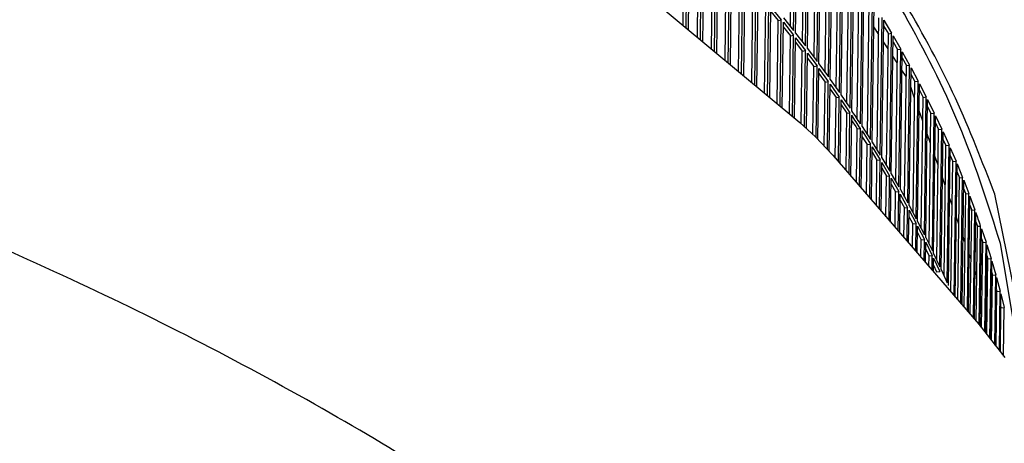
# Model space of a CAD drawing. Units: millimetres. Extents: x 1127 to 5327, y 789 to 3759.
# Drawn here: x 4775 to 4898, y 1863 to 1916 of the extents above; entities that cross this region are included whole.
import ezdxf

# ---------------------------------------------------------------- set-up
doc = ezdxf.new("R2010")
doc.units = ezdxf.units.MM

msp = doc.modelspace()

# ---------------------------------------------------------------- linework, layer by layer
at = {"color": 1, "linetype": 'Continuous'}
for p, q in [((4871.513, 1915.585), (4871.74, 1932.277)), ((4871.896, 1915.103), (4872.13, 1932.352)), ((4872.147, 1914.782), (4872.381, 1932.031)), ((4858.066, 1915.745), (4858.254, 1929.595)), ((4858.436, 1915.436), (4858.63, 1929.686)), ((4858.737, 1915.186), (4858.93, 1929.375)), ((4873.002, 1913.672), (4873.228, 1930.35)), ((4873.386, 1913.173), (4873.62, 1930.423)), ((4873.63, 1912.851), (4873.865, 1930.1)), ((4874.453, 1911.752), (4874.679, 1928.415)), ((4874.838, 1911.237), (4875.072, 1928.486)), ((4875.076, 1910.914), (4875.31, 1928.163)), ((4843.879, 1927.561), (4872.666, 1903.584)), ((4859.855, 1914.255), (4860.038, 1927.731)), ((4860.228, 1913.944), (4860.416, 1927.82)), ((4860.523, 1913.699), (4860.71, 1927.508)), ((4861.608, 1912.795), (4861.786, 1925.858)), ((4861.983, 1912.483), (4862.166, 1925.945)), ((4875.865, 1909.826), (4876.092, 1926.474)), ((4876.252, 1909.294), (4876.486, 1926.543)), ((4876.484, 1908.969), (4876.718, 1926.219)), ((4862.272, 1912.242), (4862.454, 1925.632)), ((4877.24, 1907.895), (4877.466, 1924.526)), ((4877.628, 1907.344), (4877.862, 1924.593)), ((4863.325, 1911.364), (4863.497, 1923.977)), ((4863.702, 1911.051), (4863.879, 1924.062)), ((4863.985, 1910.815), (4864.161, 1923.747)), ((4877.853, 1907.019), (4878.088, 1924.268)), ((4865.007, 1909.964), (4865.171, 1922.088)), ((4865.385, 1909.649), (4865.555, 1922.171)), ((4878.577, 1905.958), (4878.803, 1922.572)), ((4878.966, 1905.388), (4879.2, 1922.637)), ((4879.185, 1905.061), (4879.419, 1922.311)), ((4865.662, 1909.418), (4865.831, 1921.855)), ((4866.651, 1908.594), (4866.809, 1920.19)), ((4867.031, 1908.278), (4867.194, 1920.271)), ((4867.302, 1908.052), (4867.464, 1919.954)), ((4879.876, 1904.018), (4880.101, 1920.612)), ((4880.265, 1903.425), (4880.5, 1920.675)), ((4880.478, 1903.098), (4880.712, 1920.347)), ((4868.259, 1907.255), (4868.409, 1918.285)), ((4868.641, 1906.937), (4868.796, 1918.364)), ((4881.136, 1902.069), (4881.361, 1918.645)), ((4881.526, 1901.457), (4881.761, 1918.706)), ((4881.733, 1901.128), (4881.967, 1918.377)), ((4868.905, 1906.717), (4869.059, 1918.046)), ((4869.052, 1917.502), (4869.972, 1916.373)), ((4869.059, 1918.046), (4870.361, 1916.45)), ((4869.831, 1905.946), (4869.972, 1916.373)), ((4869.972, 1916.373), (4870.361, 1916.45)), ((4870.214, 1905.627), (4870.361, 1916.45)), ((4870.472, 1905.411), (4870.618, 1916.13)), ((4870.618, 1916.13), (4871.888, 1914.528)), ((4870.626, 1916.705), (4871.896, 1915.103)), ((4882.357, 1900.117), (4882.582, 1916.673)), ((4882.749, 1899.483), (4882.983, 1916.732)), ((4882.949, 1899.153), (4883.183, 1916.402)), ((4883.183, 1916.402), (4884.167, 1914.752)), ((4870.61, 1915.573), (4871.498, 1914.453)), ((4872.147, 1914.782), (4873.386, 1913.173)), ((4882.554, 1914.603), (4881.929, 1915.558)), ((4883.174, 1915.687), (4883.765, 1914.695)), ((4883.54, 1898.161), (4883.765, 1914.695)), ((4883.765, 1914.695), (4884.167, 1914.752)), ((4883.933, 1897.502), (4884.167, 1914.752)), ((4871.365, 1904.668), (4871.498, 1914.453)), ((4871.498, 1914.453), (4871.888, 1914.528)), ((4871.75, 1904.347), (4871.888, 1914.528)), ((4872.002, 1904.137), (4872.139, 1914.207)), ((4872.131, 1913.636), (4872.986, 1912.525)), ((4872.139, 1914.207), (4873.378, 1912.598)), ((4883.739, 1912.792), (4883.147, 1913.698)), ((4884.127, 1897.172), (4884.361, 1914.421)), ((4884.351, 1913.682), (4884.909, 1912.711)), ((4884.361, 1914.421), (4885.313, 1912.766)), ((4872.862, 1903.407), (4872.986, 1912.525)), ((4872.986, 1912.525), (4873.378, 1912.598)), ((4873.248, 1903.057), (4873.378, 1912.598)), ((4873.494, 1902.835), (4873.622, 1912.276)), ((4873.622, 1912.276), (4874.83, 1910.662)), ((4873.63, 1912.851), (4874.838, 1911.237)), ((4884.685, 1896.201), (4884.909, 1912.711)), ((4884.909, 1912.711), (4885.313, 1912.766)), ((4885.078, 1895.517), (4885.313, 1912.766)), ((4885.265, 1895.185), (4885.5, 1912.435)), ((4885.5, 1912.435), (4886.419, 1910.775)), ((4873.614, 1911.69), (4874.437, 1910.591)), ((4875.076, 1910.914), (4876.252, 1909.294)), ((4884.886, 1911.04), (4884.327, 1911.895)), ((4885.489, 1911.67), (4886.014, 1910.723)), ((4874.321, 1902.086), (4874.437, 1910.591)), ((4874.437, 1910.591), (4874.83, 1910.662)), ((4874.708, 1901.725), (4874.83, 1910.662)), ((4874.948, 1901.47), (4875.068, 1910.339)), ((4875.06, 1909.738), (4875.849, 1908.65)), ((4875.068, 1910.339), (4876.244, 1908.719)), ((4885.995, 1909.346), (4885.469, 1910.15)), ((4885.79, 1894.238), (4886.014, 1910.723)), ((4886.014, 1910.723), (4886.419, 1910.775)), ((4886.184, 1893.526), (4886.419, 1910.775)), ((4886.365, 1893.194), (4886.599, 1910.443)), ((4886.589, 1909.651), (4887.08, 1908.729)), ((4886.599, 1910.443), (4887.486, 1908.779)), ((4875.74, 1900.624), (4875.849, 1908.65)), ((4875.849, 1908.65), (4876.244, 1908.719)), ((4876.128, 1900.21), (4876.244, 1908.719)), ((4876.361, 1899.961), (4876.476, 1908.394)), ((4876.476, 1908.394), (4877.62, 1906.769)), ((4876.484, 1908.969), (4877.628, 1907.344)), ((4886.857, 1892.271), (4887.08, 1908.729)), ((4887.08, 1908.729), (4887.486, 1908.779)), ((4887.252, 1891.53), (4887.486, 1908.779)), ((4887.426, 1891.197), (4887.66, 1908.446)), ((4887.66, 1908.446), (4888.514, 1906.779)), ((4876.467, 1907.777), (4877.224, 1906.702)), ((4887.052, 1906.645), (4886.567, 1908.033)), ((4887.649, 1907.625), (4888.107, 1906.73)), ((4877.121, 1899.122), (4877.224, 1906.702)), ((4877.224, 1906.702), (4877.62, 1906.769)), ((4877.51, 1898.672), (4877.62, 1906.769)), ((4877.736, 1898.409), (4877.846, 1906.444)), ((4877.846, 1906.444), (4878.958, 1904.813)), ((4877.853, 1907.019), (4878.966, 1905.388)), ((4887.884, 1890.302), (4888.107, 1906.73)), ((4888.107, 1906.73), (4888.514, 1906.779)), ((4888.28, 1889.529), (4888.514, 1906.779)), ((4888.447, 1889.195), (4888.682, 1906.445)), ((4888.682, 1906.445), (4889.503, 1904.773)), ((4877.837, 1905.809), (4878.561, 1904.748)), ((4878.463, 1897.569), (4878.561, 1904.748)), ((4878.561, 1904.748), (4878.958, 1904.813)), ((4878.853, 1897.117), (4878.958, 1904.813)), ((4888.067, 1903.743), (4887.614, 1905.039)), ((4888.67, 1905.592), (4889.095, 1904.726)), ((4888.872, 1888.33), (4889.095, 1904.726)), ((4889.095, 1904.726), (4889.503, 1904.773)), ((4889.269, 1887.524), (4889.503, 1904.773)), ((4872.666, 1903.584), (4874.644, 1901.794)), ((4879.073, 1896.862), (4879.177, 1904.486)), ((4879.168, 1903.835), (4879.67, 1903.077)), ((4889.43, 1887.189), (4889.664, 1904.438)), ((4889.652, 1903.551), (4890.044, 1902.719)), ((4889.664, 1904.438), (4890.453, 1902.763)), ((4879.67, 1903.077), (4879.859, 1902.788)), ((4879.767, 1896.059), (4879.859, 1902.788)), ((4879.859, 1902.788), (4880.257, 1902.851)), ((4880.159, 1895.606), (4880.257, 1902.851)), ((4880.373, 1895.358), (4880.47, 1902.523)), ((4880.47, 1902.523), (4881.519, 1900.882)), ((4880.478, 1903.098), (4881.526, 1901.457)), ((4889.822, 1886.357), (4890.044, 1902.719)), ((4890.044, 1902.719), (4890.453, 1902.763)), ((4890.218, 1885.514), (4890.453, 1902.763)), ((4890.373, 1885.178), (4890.607, 1902.428)), ((4890.607, 1902.428), (4891.363, 1900.749)), ((4874.644, 1901.794), (4876.805, 1899.487)), ((4880.461, 1901.85), (4881.119, 1900.821)), ((4881.733, 1901.128), (4882.749, 1899.483)), ((4889.044, 1900.949), (4888.623, 1902.152)), ((4890.595, 1901.503), (4890.953, 1900.706)), ((4881.034, 1894.593), (4881.119, 1900.821)), ((4881.119, 1900.821), (4881.519, 1900.882)), ((4881.427, 1894.138), (4881.519, 1900.882)), ((4881.635, 1893.898), (4881.725, 1900.553)), ((4881.716, 1899.86), (4882.34, 1898.849)), ((4881.725, 1900.553), (4882.741, 1898.908)), ((4890.731, 1884.382), (4890.953, 1900.706)), ((4890.953, 1900.706), (4891.363, 1900.749)), ((4891.129, 1883.5), (4891.363, 1900.749)), ((4891.276, 1883.163), (4891.511, 1900.413)), ((4891.511, 1900.413), (4892.234, 1898.73)), ((4876.805, 1899.487), (4895.101, 1878.314)), ((4882.263, 1893.171), (4882.34, 1898.849)), ((4882.34, 1898.849), (4882.741, 1898.908)), ((4882.657, 1892.715), (4882.741, 1898.908)), ((4882.858, 1892.482), (4882.941, 1898.578)), ((4882.941, 1898.578), (4883.925, 1896.927)), ((4882.949, 1899.153), (4883.933, 1897.502)), ((4889.983, 1898.262), (4889.595, 1899.372)), ((4891.498, 1899.447), (4891.823, 1898.69)), ((4891.602, 1882.406), (4891.823, 1898.69)), ((4891.823, 1898.69), (4892.234, 1898.73)), ((4892.005, 1881.897), (4892.234, 1898.73)), ((4882.932, 1897.862), (4883.523, 1896.871)), ((4892.148, 1881.73), (4892.375, 1898.394)), ((4892.361, 1897.383), (4892.653, 1896.67)), ((4892.375, 1898.394), (4893.065, 1896.708)), ((4883.454, 1891.793), (4883.523, 1896.871)), ((4883.523, 1896.871), (4883.925, 1896.927)), ((4883.849, 1891.335), (4883.925, 1896.927)), ((4884.044, 1891.109), (4884.119, 1896.597)), ((4884.119, 1896.597), (4885.07, 1894.942)), ((4884.127, 1897.172), (4885.078, 1895.517)), ((4890.885, 1895.684), (4890.529, 1896.701)), ((4892.446, 1881.387), (4892.653, 1896.67)), ((4892.653, 1896.67), (4893.065, 1896.708)), ((4892.85, 1880.918), (4893.065, 1896.708)), ((4892.987, 1880.76), (4893.199, 1896.371)), ((4893.199, 1896.371), (4893.856, 1894.682)), ((4884.109, 1895.858), (4884.667, 1894.887)), ((4884.607, 1890.459), (4884.667, 1894.887)), ((4884.667, 1894.887), (4885.07, 1894.942)), ((4885.003, 1890), (4885.07, 1894.942)), ((4885.265, 1895.185), (4886.184, 1893.526)), ((4893.185, 1895.311), (4893.444, 1894.646)), ((4885.192, 1889.781), (4885.257, 1894.61)), ((4885.247, 1893.846), (4885.772, 1892.898)), ((4885.257, 1894.61), (4886.177, 1892.951)), ((4891.749, 1893.215), (4891.426, 1894.138)), ((4893.251, 1880.454), (4893.444, 1894.646)), ((4893.444, 1894.646), (4893.856, 1894.682)), ((4893.656, 1879.985), (4893.856, 1894.682)), ((4893.787, 1879.834), (4893.984, 1894.344)), ((4893.984, 1894.344), (4894.608, 1892.653)), ((4902.661, 1867.13), (4897.074, 1894.623)), ((4885.721, 1889.169), (4885.772, 1892.898)), ((4885.772, 1892.898), (4886.177, 1892.951)), ((4886.119, 1888.708), (4886.177, 1892.951)), ((4886.301, 1888.497), (4886.357, 1892.619)), ((4886.357, 1892.619), (4887.244, 1890.955)), ((4886.365, 1893.194), (4887.252, 1891.53)), ((4893.969, 1893.231), (4894.195, 1892.619)), ((4894.017, 1879.568), (4894.195, 1892.619)), ((4894.195, 1892.619), (4894.608, 1892.653)), ((4894.424, 1879.097), (4894.608, 1892.653)), ((4886.346, 1891.827), (4886.838, 1890.904)), ((4887.426, 1891.197), (4888.28, 1889.529)), ((4892.574, 1890.854), (4892.284, 1891.684)), ((4894.548, 1878.954), (4894.729, 1892.314)), ((4894.713, 1891.146), (4894.906, 1890.588)), ((4886.798, 1887.923), (4886.838, 1890.904)), ((4886.838, 1890.904), (4887.244, 1890.955)), ((4887.196, 1887.461), (4887.244, 1890.955)), ((4887.372, 1887.258), (4887.418, 1890.622)), ((4887.418, 1890.622), (4888.272, 1888.954)), ((4894.745, 1878.726), (4894.906, 1890.588)), ((4894.906, 1890.588), (4895.32, 1890.62)), ((4895.152, 1878.249), (4895.32, 1890.62)), ((4895.269, 1878.098), (4895.434, 1890.281)), ((4895.434, 1890.281), (4895.992, 1888.584)), ((4887.407, 1889.801), (4887.865, 1888.906)), ((4887.835, 1886.722), (4887.865, 1888.906)), ((4887.865, 1888.906), (4888.272, 1888.954)), ((4888.235, 1886.259), (4888.272, 1888.954)), ((4888.447, 1889.195), (4889.269, 1887.524)), ((4893.362, 1888.601), (4893.104, 1889.339)), ((4895.418, 1889.04), (4895.577, 1888.554)), ((4888.405, 1886.063), (4888.44, 1888.62)), ((4888.428, 1887.767), (4888.853, 1886.902)), ((4888.44, 1888.62), (4889.261, 1886.949)), ((4895.432, 1877.888), (4895.577, 1888.554)), ((4895.577, 1888.554), (4895.992, 1888.584)), ((4895.839, 1877.366), (4895.992, 1888.584)), ((4895.95, 1877.224), (4896.1, 1888.245)), ((4896.1, 1888.245), (4896.624, 1886.546)), ((4900.843, 1870.182), (4897.794, 1888.446)), ((4888.835, 1885.565), (4888.853, 1886.902)), ((4888.853, 1886.902), (4889.261, 1886.949)), ((4889.236, 1885.101), (4889.261, 1886.949)), ((4889.399, 1884.913), (4889.422, 1886.614)), ((4889.422, 1886.614), (4890.211, 1884.939)), ((4889.43, 1887.189), (4890.218, 1885.514)), ((4894.111, 1886.459), (4893.886, 1887.103)), ((4896.08, 1877.057), (4896.209, 1886.518)), ((4896.082, 1886.928), (4896.209, 1886.518)), ((4896.209, 1886.518), (4896.624, 1886.546)), ((4896.488, 1876.534), (4896.624, 1886.546)), ((4896.592, 1876.401), (4896.725, 1886.206)), ((4896.725, 1886.206), (4897.216, 1884.504)), ((4889.41, 1885.727), (4889.802, 1884.894)), ((4890.373, 1885.178), (4891.129, 1883.5)), ((4894.822, 1884.425), (4894.63, 1884.976)), ((4889.802, 1884.894), (4890.211, 1884.939)), ((4896.688, 1876.277), (4896.8, 1884.479)), ((4896.706, 1884.804), (4896.8, 1884.479)), ((4896.8, 1884.479), (4897.216, 1884.504)), ((4897.097, 1875.753), (4897.216, 1884.504)), ((4897.194, 1875.627), (4897.31, 1884.164)), ((4897.31, 1884.164), (4897.768, 1882.46)), ((4895.495, 1882.501), (4895.335, 1882.959)), ((4897.29, 1882.665), (4897.351, 1882.437)), ((4897.258, 1875.546), (4897.351, 1882.437)), ((4897.351, 1882.437), (4897.768, 1882.46)), ((4897.666, 1875.022), (4897.768, 1882.46)), ((4897.758, 1874.905), (4897.856, 1882.12)), ((4897.856, 1882.12), (4898.279, 1880.414)), ((4896.129, 1880.687), (4896.002, 1881.051)), ((4897.787, 1874.867), (4897.862, 1880.393)), ((4897.834, 1880.508), (4897.862, 1880.393)), ((4897.862, 1880.393), (4898.279, 1880.414)), ((4898.197, 1874.341), (4898.279, 1880.414)), ((4896.704, 1877.438), (4896.624, 1878.799)), ((4895.101, 1878.314), (4898.334, 1874.165))]:
    msp.add_line(p, q, dxfattribs=at)
for points, knots in [([(4897.794, 1888.446), (4896.301, 1893.157), (4893.26, 1902.756), (4886.363, 1916.583), (4877.838, 1930.248), (4870.905, 1938.743), (4867.356, 1943.092)], [0, 0, 0, 0, 14.807672, 30.165484, 46.2046275, 63.028466, 63.028466, 63.028466, 63.028466]), ([(4925.163, 1717.705), (4924.791, 1725.483), (4924.035, 1741.282), (4916.614, 1764.596), (4904.782, 1787.325), (4888.247, 1809.24), (4867.368, 1830.129), (4842.344, 1849.793), (4813.463, 1868.038), (4781.033, 1884.674), (4745.409, 1899.527), (4706.979, 1912.431), (4666.165, 1923.26), (4623.414, 1931.839), (4579.209, 1938.286), (4549.216, 1940.561), (4534.102, 1941.707)], [0, 0, 0, 0, 23.2766279, 47.283342, 72.6571386, 99.8843668, 129.286162, 161.0318052, 195.1626067, 231.6161056, 270.2468657, 310.8433942, 353.1418764, 396.8375742, 441.5946299, 487.0548115, 487.0548115, 487.0548115, 487.0548115]), ([(4897.074, 1894.623), (4895.521, 1898.658), (4892.362, 1906.867), (4885.943, 1918.698), (4878.325, 1930.409), (4872.325, 1937.759), (4869.264, 1941.51)], [0, 0, 0, 0, 12.9575494, 26.3620798, 40.2911546, 54.8071252, 54.8071252, 54.8071252, 54.8071252]), ([(4107.835, 1723.636), (4108.184, 1716.588), (4108.893, 1702.259), (4115.805, 1681.14), (4126.806, 1660.582), (4142.163, 1640.802), (4161.531, 1621.998), (4184.717, 1604.358), (4211.442, 1588.065), (4241.405, 1573.297), (4274.263, 1560.22), (4309.638, 1548.981), (4347.123, 1539.711), (4386.284, 1532.517), (4426.664, 1527.484), (4467.795, 1524.669), (4509.198, 1524.107), (4550.39, 1525.802), (4590.892, 1529.737), (4630.233, 1535.864), (4667.956, 1544.112), (4703.625, 1554.385), (4736.826, 1566.565), (4767.179, 1580.513), (4794.337, 1596.073), (4817.991, 1613.077), (4837.87, 1631.347), (4853.735, 1650.703), (4865.371, 1670.954), (4872.58, 1691.881), (4875.199, 1713.208), (4873.16, 1734.599), (4866.523, 1755.714), (4855.442, 1776.273), (4840.109, 1796.053), (4820.734, 1814.857), (4797.55, 1832.497), (4770.825, 1848.79), (4740.862, 1863.558), (4708.004, 1876.635), (4672.628, 1887.874), (4635.143, 1897.144), (4595.983, 1904.338), (4555.602, 1909.371), (4514.471, 1912.186), (4473.069, 1912.748), (4431.876, 1911.052), (4391.374, 1907.118), (4352.033, 1900.991), (4314.31, 1892.743), (4278.642, 1882.47), (4245.441, 1870.29), (4215.087, 1856.342), (4187.93, 1840.782), (4164.273, 1823.778), (4144.402, 1805.507), (4128.513, 1786.152), (4116.956, 1765.9), (4109.474, 1744.977), (4108.375, 1730.672), (4107.835, 1723.636)], [0, 0, 0, 0, 21.0910767, 42.876934, 65.9596281, 90.7925553, 117.6680611, 146.7322601, 178.0093129, 211.4253011, 246.8284117, 284.0052254, 322.6939133, 362.5952193, 403.3819621, 444.7075763, 486.2140729, 527.5396872, 568.3264299, 608.2277361, 646.9164237, 684.0932377, 719.4963479, 752.9123365, 784.1893889, 813.2535884, 840.1290937, 864.9620213, 888.0447151, 909.8305726, 930.9216492, 952.0127259, 973.7985834, 996.8812771, 1021.7142048, 1048.58971, 1077.6539096, 1108.9309619, 1142.3469506, 1177.7500607, 1214.9268748, 1253.6155624, 1293.5168686, 1334.3036113, 1375.6292256, 1417.1357222, 1458.4613364, 1499.2480792, 1539.1493852, 1577.8380731, 1615.0148868, 1650.4179974, 1683.8339855, 1715.1110384, 1744.1752374, 1771.0507431, 1795.8836704, 1818.9663645, 1840.7522218, 1861.8432985, 1861.8432985, 1861.8432985, 1861.8432985]), ([(4880.265, 1903.425), (4880.087, 1903.699), (4879.729, 1904.246), (4879.366, 1904.789), (4879.185, 1905.061)], [0, 0, 0, 0, 0.9788046, 1.9603901, 1.9603901, 1.9603901, 1.9603901]), ([(4880.257, 1902.851), (4880.079, 1903.124), (4879.721, 1903.671), (4879.359, 1904.214), (4879.177, 1904.486)], [0, 0, 0, 0, 0.9788046, 1.9603901, 1.9603901, 1.9603901, 1.9603901]), ([(4827.834, 1718.683), (4827.531, 1724.843), (4826.915, 1737.366), (4820.905, 1755.828), (4811.334, 1773.804), (4797.971, 1791.107), (4781.115, 1807.564), (4760.931, 1823.013), (4737.661, 1837.294), (4711.563, 1850.254), (4682.935, 1861.748), (4652.101, 1871.646), (4619.415, 1879.837), (4585.251, 1886.226), (4550.003, 1890.738), (4514.077, 1893.323), (4477.887, 1893.949), (4441.85, 1892.609), (4406.383, 1889.32), (4371.894, 1884.118), (4338.779, 1877.067), (4307.423, 1868.24), (4278.167, 1857.76), (4251.405, 1845.671), (4227.237, 1832.364), (4212.975, 1821.818), (4206.103, 1816.735)], [0, 0, 0, 0, 18.4360579, 37.4739496, 57.6358632, 79.3160718, 102.7699532, 128.126484, 155.4090211, 184.5558482, 215.4376003, 247.8713416, 281.6319778, 316.4617456, 352.078415, 388.1826507, 424.4648636, 460.6117823, 496.3129316, 531.2671819, 565.1895483, 597.8184689, 628.9238647, 658.3164256, 685.8587118, 711.4788283, 711.4788283, 711.4788283, 711.4788283]), ([(4895.32, 1890.62), (4895.223, 1890.903), (4895.029, 1891.469), (4894.829, 1892.032), (4894.729, 1892.314)], [0, 0, 0, 0, 0.8961743, 1.7941071, 1.7941071, 1.7941071, 1.7941071])]:
    msp.add_open_spline(points, degree=3, knots=knots, dxfattribs=at)

doc.saveas('drawing.dxf')
